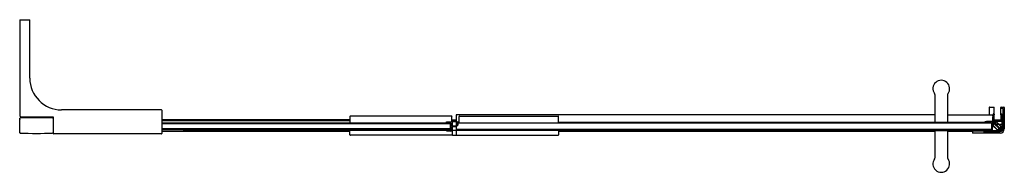
# Model space of a CAD drawing. Extents: x 4196.1 to 4242.5, y 176.5 to 183.6.
import ezdxf

# ---------------------------------------------------------------- set-up
doc = ezdxf.new("R2010")
doc.units = 0
doc.header["$LTSCALE"] = 0.64311
doc.layers.get('0').update_dxf_attribs({"color": 255, "linetype": 'CONTINUOUS'})
doc.layers.get('DEFPOINTS').update_dxf_attribs({"linetype": 'CONTINUOUS'})
doc.styles.get("Standard").update_dxf_attribs({"font": 'txt', "width": 0.8})

msp = doc.modelspace()

# ---------------------------------------------------------------- linework, layer by layer
for p, q in [((4196.072, 183.642), (4196.072, 179.137)), ((4196.072, 183.642), (4196.528, 183.642)), ((4196.548, 180.893), (4196.548, 183.623)), ((4239.255, 178.822), (4239.255, 180.095)), ((4239.846, 180.095), (4239.846, 178.822)), ((4202.765, 179.397), (4198.044, 179.397)), ((4202.784, 179.377), (4202.784, 178.29)), ((4241.816, 179.505), (4241.816, 179.161)), ((4241.835, 179.525), (4242.042, 179.525)), ((4242.042, 179.203), (4242.042, 179.525)), ((4242.357, 179.204), (4242.357, 179.505)), ((4242.377, 179.525), (4242.505, 179.525)), ((4242.446, 179.466), (4242.377, 179.466)), ((4242.465, 178.501), (4242.465, 179.446)), ((4242.524, 179.505), (4242.524, 178.501)), ((4196.072, 178.944), (4196.072, 178.995)), ((4196.084, 178.318), (4196.084, 179.003)), ((4197.666, 179.058), (4196.151, 179.058)), ((4197.647, 178.995), (4197.647, 178.326)), ((4197.647, 178.934), (4197.666, 178.934)), ((4197.658, 178.908), (4197.666, 178.9)), ((4197.666, 178.92), (4197.666, 179.058)), ((4197.666, 178.29), (4197.666, 178.92)), ((4211.654, 178.93), (4202.784, 178.93)), ((4211.654, 178.905), (4202.784, 178.905)), ((4211.654, 178.877), (4202.784, 178.877)), ((4211.654, 179.081), (4211.654, 178.778)), ((4216.448, 179.101), (4211.674, 179.101)), ((4216.234, 178.814), (4216.425, 178.847)), ((4216.467, 178.851), (4216.467, 179.081)), ((4216.467, 178.934), (4216.662, 178.934)), ((4216.471, 178.926), (4216.467, 178.926)), ((4216.471, 178.905), (4216.467, 178.905)), ((4216.471, 178.904), (4216.467, 178.904)), ((4216.471, 178.93), (4216.471, 178.851)), ((4216.471, 178.93), (4216.662, 178.93)), ((4216.662, 179.161), (4216.662, 178.856)), ((4239.255, 179.161), (4216.662, 179.161)), ((4216.812, 178.782), (4216.812, 179.081)), ((4216.831, 179.101), (4221.477, 179.101)), ((4221.497, 178.782), (4221.497, 179.081)), ((4239.846, 179.161), (4241.98, 179.161)), ((4241.98, 179.116), (4241.98, 179.161)), ((4242.013, 179.216), (4242.03, 179.216)), ((4242.084, 178.792), (4242.022, 178.854)), ((4242.027, 178.901), (4242.372, 178.901)), ((4242.03, 179.154), (4242.029, 179.154)), ((4242.035, 178.86), (4242.402, 178.86)), ((4242.042, 179.203), (4242.042, 179.166)), ((4242.042, 178.934), (4242.042, 179.166)), ((4242.042, 178.93), (4242.144, 178.93)), ((4242.337, 178.914), (4242.062, 178.914)), ((4242.144, 178.914), (4242.144, 178.93)), ((4242.357, 179.166), (4242.357, 179.204)), ((4242.357, 179.166), (4242.357, 178.934)), ((4242.369, 179.216), (4242.386, 179.216)), ((4242.37, 179.154), (4242.369, 179.154)), ((4242.402, 178.86), (4242.402, 178.508)), ((4242.43, 178.86), (4242.43, 178.532)), ((4197.666, 178.739), (4197.647, 178.739)), ((4197.666, 178.463), (4197.647, 178.463)), ((4197.666, 178.383), (4197.647, 178.383)), ((4216.227, 178.778), (4202.784, 178.778)), ((4216.389, 178.739), (4202.784, 178.739)), ((4216.389, 178.503), (4202.784, 178.503)), ((4216.227, 178.463), (4202.784, 178.463)), ((4211.654, 178.379), (4202.784, 178.379)), ((4216.242, 178.424), (4203.78, 178.424)), ((4211.654, 178.227), (4211.654, 178.424)), ((4211.713, 178.424), (4211.713, 178.463)), ((4216.192, 178.463), (4216.192, 178.424)), ((4216.211, 178.778), (4216.211, 178.837)), ((4216.211, 178.837), (4216.367, 178.837)), ((4216.211, 178.424), (4216.211, 178.404)), ((4216.211, 178.424), (4216.242, 178.424)), ((4216.211, 178.404), (4216.393, 178.404)), ((4216.227, 178.769), (4216.227, 178.806)), ((4216.227, 178.433), (4216.227, 178.47)), ((4216.405, 178.403), (4216.234, 178.425)), ((4216.286, 178.758), (4216.237, 178.758)), ((4216.238, 178.48), (4216.286, 178.48)), ((4216.406, 178.792), (4216.298, 178.778)), ((4216.298, 178.778), (4216.298, 178.77)), ((4216.389, 178.778), (4216.298, 178.778)), ((4216.298, 178.468), (4216.298, 178.46)), ((4216.389, 178.463), (4216.298, 178.463)), ((4216.298, 178.46), (4216.406, 178.446)), ((4216.428, 178.739), (4216.389, 178.778)), ((4216.389, 178.739), (4216.408, 178.758)), ((4216.389, 178.503), (4216.389, 178.739)), ((4216.408, 178.483), (4216.389, 178.503)), ((4216.389, 178.463), (4216.428, 178.503)), ((4216.396, 178.77), (4216.428, 178.77)), ((4216.404, 178.763), (4216.428, 178.763)), ((4216.419, 178.748), (4216.428, 178.748)), ((4216.422, 178.745), (4216.428, 178.745)), ((4216.427, 178.404), (4216.487, 178.404)), ((4216.428, 178.466), (4216.428, 178.773)), ((4221.497, 178.428), (4216.461, 178.428)), ((4216.471, 178.827), (4216.471, 178.644)), ((4216.471, 178.644), (4216.644, 178.644)), ((4216.471, 178.621), (4216.471, 178.461)), ((4216.471, 178.621), (4216.644, 178.621)), ((4216.471, 178.461), (4216.471, 178.428)), ((4216.487, 178.207), (4216.487, 178.428)), ((4216.662, 178.832), (4216.662, 178.646)), ((4216.682, 178.825), (4216.662, 178.825)), ((4216.662, 178.782), (4216.728, 178.782)), ((4216.662, 178.622), (4216.662, 178.428)), ((4241.913, 178.467), (4216.662, 178.467)), ((4216.664, 178.428), (4216.664, 178.207)), ((4216.812, 178.825), (4216.725, 178.825)), ((4216.754, 178.782), (4241.913, 178.782)), ((4216.868, 178.428), (4216.868, 178.467)), ((4221.443, 178.467), (4221.443, 178.428)), ((4239.275, 178.802), (4221.497, 178.802)), ((4221.497, 178.428), (4221.497, 178.227)), ((4239.255, 178.42), (4221.497, 178.42)), ((4239.255, 178.406), (4221.497, 178.406)), ((4239.255, 178.396), (4221.497, 178.396)), ((4239.255, 178.379), (4221.497, 178.379)), ((4239.255, 178.822), (4239.846, 178.822)), ((4239.255, 178.428), (4239.846, 178.428)), ((4239.255, 177.155), (4239.255, 178.428)), ((4239.275, 178.782), (4239.275, 178.822)), ((4239.275, 178.467), (4239.275, 178.428)), ((4239.826, 178.782), (4239.826, 178.822)), ((4241.598, 178.802), (4239.826, 178.802)), ((4239.826, 178.467), (4239.826, 178.428)), ((4239.846, 178.428), (4239.846, 177.155)), ((4241.598, 178.42), (4239.846, 178.42)), ((4241.598, 178.406), (4239.846, 178.406)), ((4241.779, 178.396), (4239.846, 178.396)), ((4241.028, 178.379), (4239.846, 178.379)), ((4241.028, 178.396), (4241.028, 178.304)), ((4241.56, 178.383), (4242.347, 178.383)), ((4241.598, 178.838), (4241.654, 178.838)), ((4241.598, 178.813), (4241.598, 178.838)), ((4241.598, 178.812), (4241.598, 178.795)), ((4241.598, 178.794), (4241.598, 178.782)), ((4241.598, 178.455), (4241.598, 178.438)), ((4241.598, 178.396), (4241.598, 178.437)), ((4241.659, 178.794), (4241.659, 178.795)), ((4241.659, 178.455), (4241.659, 178.456)), ((4241.913, 178.798), (4241.913, 178.452)), ((4241.913, 178.782), (4241.913, 178.467)), ((4241.954, 178.789), (4241.954, 178.422)), ((4241.954, 178.422), (4242.305, 178.422)), ((4241.954, 178.395), (4242.282, 178.395)), ((4241.974, 178.693), (4242.036, 178.755)), ((4242.2, 178.441), (4241.974, 178.667)), ((4242.036, 178.755), (4241.987, 178.803)), ((4241.988, 178.831), (4242.323, 178.495)), ((4242.329, 178.49), (4241.993, 178.825)), ((4242.046, 178.745), (4241.998, 178.696)), ((4241.999, 178.668), (4242.202, 178.465)), ((4242.021, 178.826), (4242.07, 178.778)), ((4242.277, 178.513), (4242.046, 178.745)), ((4242.07, 178.778), (4242.131, 178.839)), ((4242.129, 178.815), (4242.08, 178.767)), ((4242.08, 178.767), (4242.311, 178.536)), ((4242.107, 178.77), (4242.095, 178.782)), ((4242.144, 178.383), (4242.144, 178.395)), ((4242.359, 178.612), (4242.156, 178.815)), ((4242.157, 178.839), (4242.383, 178.613)), ((4242.289, 178.502), (4242.228, 178.441)), ((4242.229, 178.465), (4242.277, 178.513)), ((4242.232, 178.718), (4242.253, 178.718)), ((4242.279, 178.718), (4242.402, 178.718)), ((4242.31, 178.482), (4242.289, 178.502)), ((4242.297, 178.397), (4242.346, 178.397)), ((4242.311, 178.536), (4242.359, 178.584)), ((4242.383, 178.586), (4242.322, 178.525)), ((4242.322, 178.525), (4242.343, 178.504)), ((4242.329, 178.489), (4242.346, 178.473)), ((4242.346, 178.473), (4242.346, 178.397)), ((4242.43, 178.718), (4242.446, 178.718)), ((4196.072, 178.326), (4196.072, 178.373)), ((4202.765, 178.271), (4197.686, 178.271)), ((4216.487, 178.207), (4211.674, 178.207)), ((4216.487, 178.207), (4221.477, 178.207)), ((4242.328, 178.304), (4241.028, 178.304))]:
    msp.add_line(p, q)
for centre, radius, start, end in [((4196.528, 183.623), 0.0197, 0, 90), ((4198.044, 180.893), 1.496, 180, 270), ((4239.55, 180.397), 0.394, 323.8711, 216.1289), ((4239.137, 180.095), 0.118, 0, 36.1289), ((4239.964, 180.095), 0.118, 143.8711, 180), ((4202.765, 179.377), 0.0197, 0, 90), ((4241.835, 179.505), 0.0197, 90, 180), ((4242.377, 179.505), 0.0197, 90, 180), ((4242.377, 179.485), 0.0197, 180, 270), ((4242.446, 179.446), 0.0197, 0, 90), ((4242.505, 179.505), 0.0197, 0, 90), ((4196.151, 179.137), 0.0787, 180, 270), ((4196.091, 178.995), 0.0197, 91.4908, 180), ((4196.084, 178.944), 0.0118, 180, 270), ((4196.095, 179.003), 0.0118, 91.4828, 180), ((4196.859, 149.497), 29.528, 91.4828, 91.4909), ((4196.859, 149.497), 29.528, 88.5091, 91.4828), ((4196.859, 149.497), 29.528, 89.9982, 90), ((4196.859, 149.497), 29.528, 88.5091, 88.5108), ((4197.627, 178.995), 0.0197, 0, 88.5091), ((4197.653, 178.905), 0.00625, 30.6757, 173.8659), ((4211.674, 179.081), 0.0197, 90, 180), ((4216.432, 178.809), 0.0394, 90, 99.9364), ((4216.643, 176.372), 2.485, 89.9595, 94.8671), ((4216.448, 179.081), 0.0197, 0, 90), ((4216.644, 178.739), 0.118, 270, 90), ((4216.831, 179.081), 0.0197, 90, 180), ((4221.477, 179.081), 0.0197, 0, 90), ((4241.869, 177.465), 1.39, 87.5847, 100.5728), ((4242.131, 179.163), 0.315, 180, 180.4256), ((4242.523, 179.163), 0.707, 180, 180.1894), ((4241.932, 178.775), 0.0787, 45.0121, 93.4699), ((4243.359, 178.944), 1.39, 169.4272, 182.4186), ((4242.049, 178.881), 0.0787, 176.5884, 225), ((4242.013, 179.195), 0.0205, 90, 167.7654), ((4242.854, 178.992), 0.843, 169.1443, 185.3052), ((4242.027, 178.913), 0.0123, 174, 270), ((4242.035, 178.84), 0.0197, 90, 225), ((4242.03, 179.15), 0.0041, 100.9671, 171.8676), ((4242.03, 179.203), 0.0123, 0, 90), ((4242.03, 179.166), 0.0118, 270, 360), ((4242.062, 178.934), 0.0197, 180, 270), ((4242.144, 178.827), 0.0182, 45, 135), ((4242.337, 178.934), 0.0197, 270, 0), ((4242.369, 179.203), 0.0123, 90, 176.3857), ((4242.369, 179.166), 0.0118, 180, 270), ((4242.369, 179.15), 0.0041, 8.1318, 79.0329), ((4242.372, 178.913), 0.0123, 270, 6), ((4241.545, 178.992), 0.843, 354.7007, 10.868), ((4242.386, 179.195), 0.0205, 12.2346, 90), ((4241.038, 178.933), 1.394, 356.9695, 11.0091), ((4196.084, 178.373), 0.0118, 90, 180), ((4197.686, 178.805), 0.0394, 183.7829, 240.144), ((4216.235, 178.806), 0.00787, 96.3576, 180), ((4216.236, 178.767), 0.00886, 169.1069, 278.2618), ((4216.238, 178.47), 0.0105, 90.0574, 179.9426), ((4216.235, 178.433), 0.00787, 180, 262.5645), ((4216.286, 178.77), 0.0118, 270, 360), ((4216.286, 178.468), 0.0118, 0, 90), ((4216.412, 178.461), 0.0591, 262.5687, 0.0011), ((4216.408, 178.773), 0.0197, 359.9938, 97.3765), ((4216.408, 178.465), 0.0191, 262.362, 270.132), ((4216.408, 178.466), 0.0197, 270.0928, 359.9307), ((4216.643, 176.372), 2.461, 89.9595, 93.9947), ((4216.644, 178.739), 0.0945, 270, 90.0101), ((4241.56, 178.403), 0.0197, 198.2414, 270), ((4241.618, 178.812), 0.0205, 102.2346, 180), ((4241.61, 178.795), 0.0123, 180, 270), ((4241.61, 178.455), 0.0123, 93.6143, 180), ((4241.618, 178.438), 0.0205, 180, 257.7654), ((4241.88, 179.786), 1.394, 258.9909, 273.0305), ((4241.647, 178.794), 0.0118, 270, 360), ((4241.647, 178.456), 0.0118, 0, 90), ((4241.663, 178.794), 0.0041, 97.7607, 169.0329), ((4241.663, 178.456), 0.0041, 190.9671, 262.2405), ((4241.821, 177.971), 0.843, 84.6948, 100.8484), ((4241.821, 179.279), 0.843, 259.143, 275.2993), ((4241.9, 178.798), 0.0123, 360, 96), ((4241.9, 178.452), 0.0123, 264, 0), ((4241.973, 178.789), 0.0197, 45, 180), ((4241.987, 178.68), 0.0182, 135, 225), ((4242.013, 178.682), 0.0197, 135.7758, 225), ((4242.232, 178.895), 0.177, 225.01, 269.99), ((4242.142, 178.801), 0.0197, 45, 134.2242), ((4242.214, 178.455), 0.0197, 225, 315), ((4242.216, 178.479), 0.0197, 225, 315), ((4242.282, 178.454), 0.0591, 270, 45), ((4242.282, 178.454), 0.0394, 306.8699, 45), ((4242.328, 178.501), 0.197, 270, 0), ((4242.371, 178.532), 0.0591, 225, 360), ((4242.371, 178.532), 0.0394, 225, 323.1301), ((4242.347, 178.501), 0.118, 270, 0), ((4242.345, 178.598), 0.0197, 315, 45), ((4242.369, 178.599), 0.0197, 315, 45), ((4242.446, 178.678), 0.0394, 60.0087, 89.9869), ((4196.091, 178.326), 0.0197, 180, 268.2415), ((4196.095, 178.318), 0.0118, 180, 267.9373), ((4196.859, 199.524), 21.232, 267.9262, 267.9373), ((4196.859, 199.524), 21.232, 267.9373, 272.0738), ((4197.627, 178.326), 0.0197, 270, 360), ((4197.686, 178.29), 0.0197, 180, 270), ((4202.765, 178.29), 0.0197, 270, 0), ((4211.674, 178.227), 0.0197, 180, 270), ((4221.477, 178.227), 0.0197, 270, 360), ((4239.55, 176.853), 0.394, 143.8711, 36.1289), ((4239.137, 177.155), 0.118, 323.8711, 0), ((4239.964, 177.155), 0.118, 180, 216.1289)]:
    msp.add_arc(centre, radius, start, end)

# ---------------------------------------------------------------- texts
at = {"layer": 'DEFPOINTS'}
for tag, p, s in [('MODELNUMBER', (4219.293, 178.587), 'K-1.1922.010'), ('TRADENAME', (4219.293, 178.585), ''), ('PRODUCT', (4219.293, 178.583), 'SHOWER DOOR')]:
    msp.add_attdef(tag, p, s, height=0.001, dxfattribs=at)

doc.saveas('drawing.dxf')
